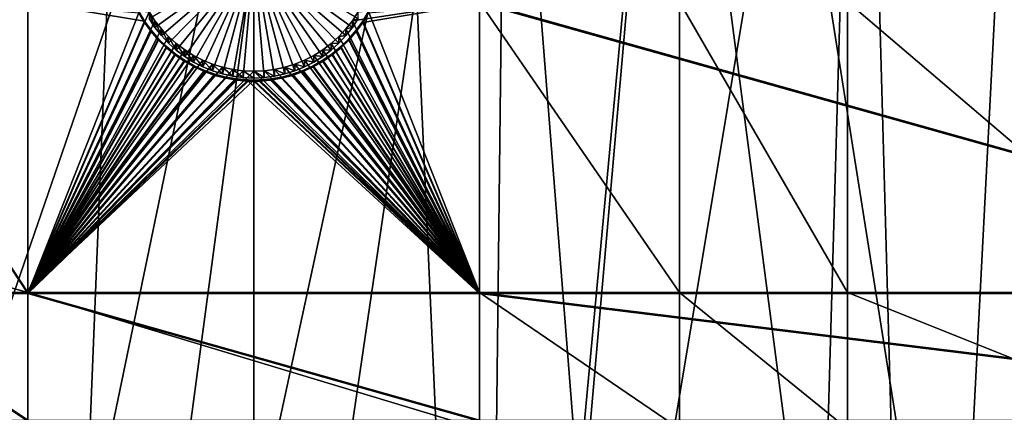
# Model space of a CAD drawing. Extents: x -226 to 75, y -680 to 2.
# Drawn here: x -82 to -53, y -646 to -635 of the extents above; entities that cross this region are included whole.
import ezdxf

# ---------------------------------------------------------------- set-up
doc = ezdxf.new("R2010")
doc.units = 0
for name, color, linetype in [('L3', 7, 'CONTINUOUS'), ('L4', 7, 'CONTINUOUS'), ('L5', 7, 'CONTINUOUS')]:
    doc.layers.add(name, color=color, linetype=linetype)

msp = doc.modelspace()

# ---------------------------------------------------------------- linework, layer by layer
at = {"layer": 'L3', "color": 250}
for points in [[(-75, -529.5956, 1023.377), (-172.6561, -641.002, 1027.268), (-181.758, -632.3239, 1026.965)], [(-162.8506, -648.8774, 1027.543), (-172.6561, -641.002, 1027.268), (-75, -529.5956, 1023.377)], [(-75, -529.5956, 1023.377), (-152.4122, -655.8934, 1027.788), (-162.8506, -648.8774, 1027.543)], [(-75, -529.5956, 1023.377), (-141.416, -661.9995, 1028.001), (-152.4122, -655.8934, 1027.788)], [(-129.9412, -667.1515, 1028.181), (-141.416, -661.9995, 1028.001), (-75, -529.5956, 1023.377)], [(-75, -529.5956, 1023.377), (-118.0706, -671.3125, 1028.326), (-129.9412, -667.1515, 1028.181)], [(-75, -529.5956, 1023.377), (-105.8897, -674.4523, 1028.436), (-118.0706, -671.3125, 1028.326)], [(-93.48624, -676.5485, 1028.509), (-105.8897, -674.4523, 1028.436), (-75, -529.5956, 1023.377)], [(-75, -529.5956, 1023.377), (-80.94957, -677.5859, 1028.545), (-93.48624, -676.5485, 1028.509)], [(-75, -529.5956, 1023.377), (-68.37003, -677.557, 1028.544), (-80.94957, -677.5859, 1028.545)], [(-55.83826, -676.4621, 1028.506), (-68.37003, -677.557, 1028.544), (-75, -529.5956, 1023.377)], [(-19.42686, -666.8977, 1028.172), (-31.2782, -671.1132, 1028.319), (-75, -529.5956, 1023.377)], [(-75, -529.5956, 1023.377), (-31.2782, -671.1132, 1028.319), (-43.44455, -674.309, 1028.431)], [(-75, -529.5956, 1023.377), (-43.44455, -674.309, 1028.431), (-55.83826, -676.4621, 1028.506)], [(13.39817, -648.4727, 1027.529), (2.992086, -655.5366, 1027.775), (-75, -529.5956, 1023.377)], [(-75, -529.5956, 1023.377), (2.992086, -655.5366, 1027.775), (-7.975931, -661.693, 1027.99)], [(-75, -529.5956, 1023.377), (-7.975931, -661.693, 1027.99), (-19.42686, -666.8977, 1028.172)], [(-75, -529.5956, 1023.377), (32.22922, -631.8325, 1026.947), (23.16735, -640.5523, 1027.252)], [(-75, -529.5956, 1023.377), (23.16735, -640.5523, 1027.252), (13.39817, -648.4727, 1027.529)], [(-55.84656, -676.2964, 1031.502), (-52.59016, -613.3741, 1032.007), (-57.56022, -614.5437, 1032.047)], [(-50.72826, -675.6008, 1031.478), (-52.59016, -613.3741, 1032.007), (-55.84656, -676.2964, 1031.502)], [(-59.35016, -676.7725, 1031.519), (-57.56022, -614.5437, 1032.047), (-68.02601, -677.4365, 1031.542)], [(-68.02601, -677.4365, 1031.542), (-57.56022, -614.5437, 1032.047), (-62.59041, -615.4198, 1032.078)], [(-55.84656, -676.2964, 1031.502), (-57.56022, -614.5437, 1032.047), (-59.35016, -676.7725, 1031.519)], [(-68.02601, -677.4365, 1031.542), (-62.59041, -615.4198, 1032.078), (-68.3702, -677.4426, 1031.542)], [(-68.3702, -677.4426, 1031.542), (-62.59041, -615.4198, 1032.078), (-67.66336, -615.9994, 1032.098)], [(-102.6701, -674.9962, 1031.457), (-77.86758, -616.262, 1032.107), (-82.96366, -615.944, 1032.096)], [(-76.7259, -677.5905, 1031.547), (-67.66336, -615.9994, 1032.098), (-80.94695, -677.4175, 1031.541)], [(-80.94695, -677.4175, 1031.541), (-67.66336, -615.9994, 1032.098), (-72.76162, -616.2804, 1032.108)], [(-68.3702, -677.4426, 1031.542), (-67.66336, -615.9994, 1032.098), (-76.7259, -677.5905, 1031.547)], [(-94.07786, -676.3683, 1031.505), (-77.86758, -616.262, 1032.107), (-102.6701, -674.9962, 1031.457)], [(-93.48462, -676.4276, 1031.507), (-77.86758, -616.262, 1032.107), (-94.07786, -676.3683, 1031.505)], [(-93.48462, -676.4276, 1031.507), (-72.76162, -616.2804, 1032.108), (-77.86758, -616.262, 1032.107)], [(-85.41984, -677.2341, 1031.535), (-72.76162, -616.2804, 1032.108), (-93.48462, -676.4276, 1031.507)], [(-80.94695, -677.4175, 1031.541), (-72.76162, -616.2804, 1032.108), (-85.41984, -677.2341, 1031.535)]]:
    msp.add_3dface(points, dxfattribs=at)
at = {"layer": 'L4', "color": 250}
for points in [[(-160.7271, -630.2221, 1017.886), (-152.5877, -636.6349, 1018.11), (-75, -529.9097, 1014.383)], [(-75, -529.9097, 1014.383), (-152.5877, -636.6349, 1018.11), (-143.9698, -642.3896, 1018.311)], [(-75, -529.9097, 1014.383), (-143.9698, -642.3896, 1018.311), (-134.9268, -647.4509, 1018.487)], [(-134.9268, -647.4509, 1018.487), (-125.5142, -651.7875, 1018.639), (-75, -529.9097, 1014.383)], [(-75, -529.9097, 1014.383), (-125.5142, -651.7875, 1018.639), (-115.7902, -655.3727, 1018.764)], [(-75, -529.9097, 1014.383), (-115.7902, -655.3727, 1018.764), (-105.8148, -658.1843, 1018.862)], [(-105.8148, -658.1843, 1018.862), (-95.64935, -660.2051, 1018.933), (-75, -529.9097, 1014.383)], [(-75, -529.9097, 1014.383), (-95.64935, -660.2051, 1018.933), (-85.3566, -661.4226, 1018.975)], [(-75, -529.9097, 1014.383), (-85.3566, -661.4226, 1018.975), (-75, -661.8293, 1018.99)], [(-15.07326, -647.4509, 1018.487), (-6.030192, -642.3896, 1018.311), (-75, -529.9097, 1014.383)], [(-75, -529.9097, 1014.383), (-6.030192, -642.3896, 1018.311), (2.587657, -636.6349, 1018.11)], [(-75, -529.9097, 1014.383), (2.587657, -636.6349, 1018.11), (10.72714, -630.2221, 1017.886)], [(-44.18521, -658.1843, 1018.862), (-34.20975, -655.3727, 1018.764), (-75, -529.9097, 1014.383)], [(-75, -529.9097, 1014.383), (-34.20975, -655.3727, 1018.764), (-24.48579, -651.7875, 1018.639)], [(-75, -529.9097, 1014.383), (-24.48579, -651.7875, 1018.639), (-15.07326, -647.4509, 1018.487)], [(-75, -661.8293, 1018.99), (-64.6434, -661.4226, 1018.975), (-75, -529.9097, 1014.383)], [(-75, -529.9097, 1014.383), (-64.6434, -661.4226, 1018.975), (-54.35065, -660.2051, 1018.933)], [(-75, -529.9097, 1014.383), (-54.35065, -660.2051, 1018.933), (-44.18521, -658.1843, 1018.862)], [(-75, -633.1261, 1009.982), (-77.84039, -635.1699, 1010.054), (-78.00567, -634.9183, 1010.045)], [(-75, -633.1261, 1009.982), (-77.65407, -635.4064, 1010.062), (-77.84039, -635.1699, 1010.054)], [(-77.44811, -635.626, 1010.07), (-77.65407, -635.4064, 1010.062), (-75, -633.1261, 1009.982)], [(-75, -633.1261, 1009.982), (-77.22402, -635.8271, 1010.077), (-77.44811, -635.626, 1010.07)], [(-75, -633.1261, 1009.982), (-76.98346, -636.0081, 1010.083), (-77.22402, -635.8271, 1010.077)], [(-76.72822, -636.1678, 1010.089), (-76.98346, -636.0081, 1010.083), (-75, -633.1261, 1009.982)], [(-75, -633.1261, 1009.982), (-76.46018, -636.305, 1010.093), (-76.72822, -636.1678, 1010.089)], [(-75, -633.1261, 1009.982), (-76.18133, -636.4188, 1010.097), (-76.46018, -636.305, 1010.093)], [(-75.89374, -636.508, 1010.1), (-76.18133, -636.4188, 1010.097), (-75, -633.1261, 1009.982)], [(-75, -633.1261, 1009.982), (-75.59953, -636.5723, 1010.103), (-75.89374, -636.508, 1010.1)], [(-75, -633.1261, 1009.982), (-75.30088, -636.611, 1010.104), (-75.59953, -636.5723, 1010.103)], [(-75, -636.624, 1010.105), (-75.30088, -636.611, 1010.104), (-75, -633.1261, 1009.982)], [(-74.10626, -636.508, 1010.1), (-74.40048, -636.5723, 1010.103), (-75, -633.1261, 1009.982)], [(-75, -633.1261, 1009.982), (-74.40048, -636.5723, 1010.103), (-74.69913, -636.611, 1010.104)], [(-75, -633.1261, 1009.982), (-74.69913, -636.611, 1010.104), (-75, -636.624, 1010.105)], [(-73.27179, -636.1678, 1010.089), (-73.53982, -636.305, 1010.093), (-75, -633.1261, 1009.982)], [(-75, -633.1261, 1009.982), (-73.53982, -636.305, 1010.093), (-73.81867, -636.4188, 1010.097)], [(-75, -633.1261, 1009.982), (-73.81867, -636.4188, 1010.097), (-74.10626, -636.508, 1010.1)], [(-72.5519, -635.626, 1010.07), (-72.77599, -635.8271, 1010.077), (-75, -633.1261, 1009.982)], [(-75, -633.1261, 1009.982), (-72.77599, -635.8271, 1010.077), (-73.01655, -636.0081, 1010.083)], [(-75, -633.1261, 1009.982), (-73.01655, -636.0081, 1010.083), (-73.27179, -636.1678, 1010.089)], [(-71.99433, -634.9183, 1010.045), (-72.15961, -635.1699, 1010.054), (-75, -633.1261, 1009.982)], [(-75, -633.1261, 1009.982), (-72.15961, -635.1699, 1010.054), (-72.34593, -635.4064, 1010.062)], [(-75, -633.1261, 1009.982), (-72.34593, -635.4064, 1010.062), (-72.5519, -635.626, 1010.07)], [(-81.49519, -634.4345, 1015.531), (-81.49519, -642.7855, 1015.823), (-111.2715, -634.4345, 1015.531)], [(-111.2715, -634.4345, 1015.531), (-81.49519, -642.7855, 1015.823), (-111.2715, -642.7855, 1015.823)], [(-81.49519, -634.4345, 1015.531), (-78.00567, -634.7264, 1015.542), (-81.49519, -642.7855, 1015.823)], [(-72.15961, -634.978, 1015.55), (-71.99433, -634.7264, 1015.542), (-68.50481, -634.4345, 1015.531)], [(-68.50481, -634.4345, 1015.531), (-68.50481, -642.7855, 1015.823), (-72.15961, -634.978, 1015.55)], [(-62.75481, -634.4345, 1015.531), (-62.75481, -642.7855, 1015.823), (-68.50481, -634.4345, 1015.531)], [(-68.50481, -634.4345, 1015.531), (-62.75481, -642.7855, 1015.823), (-68.50481, -642.7855, 1015.823)], [(-57.92823, -634.4345, 1015.531), (-57.92823, -642.7855, 1015.823), (-62.75481, -634.4345, 1015.531)], [(-62.75481, -634.4345, 1015.531), (-57.92823, -642.7855, 1015.823), (-62.75481, -642.7855, 1015.823)], [(-48.12552, -634.4345, 1015.531), (-48.12552, -642.7855, 1015.823), (-57.92823, -634.4345, 1015.531)], [(-57.92823, -634.4345, 1015.531), (-48.12552, -642.7855, 1015.823), (-57.92823, -642.7855, 1015.823)], [(-78.00567, -634.7264, 1015.542), (-77.84039, -634.978, 1015.55), (-81.49519, -642.7855, 1015.823)], [(-77.84039, -635.1699, 1010.054), (-77.84039, -634.978, 1015.55), (-78.00567, -634.7264, 1015.542)], [(-77.84039, -635.1699, 1010.054), (-78.00567, -634.7264, 1015.542), (-78.00567, -634.9183, 1010.045)], [(-71.99433, -634.9183, 1010.045), (-71.99433, -634.7264, 1015.542), (-72.15961, -634.978, 1015.55)], [(-71.99433, -634.9183, 1010.045), (-72.15961, -634.978, 1015.55), (-72.15961, -635.1699, 1010.054)], [(-77.84039, -634.978, 1015.55), (-77.65407, -635.2144, 1015.559), (-81.49519, -642.7855, 1015.823)], [(-81.49519, -642.7855, 1015.823), (-77.65407, -635.2144, 1015.559), (-77.44811, -635.434, 1015.566)], [(-77.65407, -635.4064, 1010.062), (-77.65407, -635.2144, 1015.559), (-77.84039, -634.978, 1015.55)], [(-77.65407, -635.4064, 1010.062), (-77.84039, -634.978, 1015.55), (-77.84039, -635.1699, 1010.054)], [(-77.44811, -635.626, 1010.07), (-77.44811, -635.434, 1015.566), (-77.65407, -635.2144, 1015.559)], [(-77.44811, -635.626, 1010.07), (-77.65407, -635.2144, 1015.559), (-77.65407, -635.4064, 1010.062)], [(-68.50481, -642.7855, 1015.823), (-72.5519, -635.434, 1015.566), (-72.34593, -635.2144, 1015.559)], [(-72.34593, -635.4064, 1010.062), (-72.34593, -635.2144, 1015.559), (-72.5519, -635.434, 1015.566)], [(-72.15961, -634.978, 1015.55), (-68.50481, -642.7855, 1015.823), (-72.34593, -635.2144, 1015.559)], [(-72.15961, -635.1699, 1010.054), (-72.15961, -634.978, 1015.55), (-72.34593, -635.2144, 1015.559)], [(-72.15961, -635.1699, 1010.054), (-72.34593, -635.2144, 1015.559), (-72.34593, -635.4064, 1010.062)], [(-81.49519, -642.7855, 1015.823), (-77.44811, -635.434, 1015.566), (-77.22402, -635.6351, 1015.573)], [(-77.22402, -635.8271, 1010.077), (-77.22402, -635.6351, 1015.573), (-77.44811, -635.434, 1015.566)], [(-77.22402, -635.8271, 1010.077), (-77.44811, -635.434, 1015.566), (-77.44811, -635.626, 1010.07)], [(-68.50481, -642.7855, 1015.823), (-72.77599, -635.6351, 1015.573), (-72.5519, -635.434, 1015.566)], [(-72.5519, -635.626, 1010.07), (-72.5519, -635.434, 1015.566), (-72.77599, -635.6351, 1015.573)], [(-72.34593, -635.4064, 1010.062), (-72.5519, -635.434, 1015.566), (-72.5519, -635.626, 1010.07)], [(-77.22402, -635.6351, 1015.573), (-76.98346, -635.8162, 1015.58), (-81.49519, -642.7855, 1015.823)], [(-81.49519, -642.7855, 1015.823), (-76.98346, -635.8162, 1015.58), (-76.72822, -635.9759, 1015.585)], [(-76.98346, -636.0081, 1010.083), (-76.98346, -635.8162, 1015.58), (-77.22402, -635.6351, 1015.573)], [(-76.98346, -636.0081, 1010.083), (-77.22402, -635.6351, 1015.573), (-77.22402, -635.8271, 1010.077)], [(-76.72822, -636.1678, 1010.089), (-76.72822, -635.9759, 1015.585), (-76.98346, -635.8162, 1015.58)], [(-76.72822, -636.1678, 1010.089), (-76.98346, -635.8162, 1015.58), (-76.98346, -636.0081, 1010.083)], [(-68.50481, -642.7855, 1015.823), (-73.27179, -635.9759, 1015.585), (-73.01655, -635.8162, 1015.58)], [(-73.01655, -636.0081, 1010.083), (-73.01655, -635.8162, 1015.58), (-73.27179, -635.9759, 1015.585)], [(-73.01655, -635.8162, 1015.58), (-72.77599, -635.6351, 1015.573), (-68.50481, -642.7855, 1015.823)], [(-72.77599, -635.8271, 1010.077), (-72.77599, -635.6351, 1015.573), (-73.01655, -635.8162, 1015.58)], [(-72.77599, -635.8271, 1010.077), (-73.01655, -635.8162, 1015.58), (-73.01655, -636.0081, 1010.083)], [(-72.5519, -635.626, 1010.07), (-72.77599, -635.6351, 1015.573), (-72.77599, -635.8271, 1010.077)], [(-81.49519, -642.7855, 1015.823), (-76.72822, -635.9759, 1015.585), (-76.46018, -636.1131, 1015.59)], [(-76.46018, -636.305, 1010.093), (-76.46018, -636.1131, 1015.59), (-76.72822, -635.9759, 1015.585)], [(-76.46018, -636.305, 1010.093), (-76.72822, -635.9759, 1015.585), (-76.72822, -636.1678, 1010.089)], [(-68.50481, -642.7855, 1015.823), (-73.53982, -636.1131, 1015.59), (-73.27179, -635.9759, 1015.585)], [(-73.27179, -636.1678, 1010.089), (-73.27179, -635.9759, 1015.585), (-73.53982, -636.1131, 1015.59)], [(-73.01655, -636.0081, 1010.083), (-73.27179, -635.9759, 1015.585), (-73.27179, -636.1678, 1010.089)], [(-76.46018, -636.1131, 1015.59), (-76.18133, -636.2268, 1015.594), (-81.49519, -642.7855, 1015.823)], [(-81.49519, -642.7855, 1015.823), (-76.18133, -636.2268, 1015.594), (-75.89374, -636.3161, 1015.597)], [(-81.49519, -642.7855, 1015.823), (-75.89374, -636.3161, 1015.597), (-75.59953, -636.3804, 1015.599)], [(-75.59953, -636.3804, 1015.599), (-75.30088, -636.4191, 1015.601), (-81.49519, -642.7855, 1015.823)], [(-76.18133, -636.4188, 1010.097), (-76.18133, -636.2268, 1015.594), (-76.46018, -636.1131, 1015.59)], [(-76.18133, -636.4188, 1010.097), (-76.46018, -636.1131, 1015.59), (-76.46018, -636.305, 1010.093)], [(-75.89374, -636.508, 1010.1), (-75.89374, -636.3161, 1015.597), (-76.18133, -636.2268, 1015.594)], [(-75.89374, -636.508, 1010.1), (-76.18133, -636.2268, 1015.594), (-76.18133, -636.4188, 1010.097)], [(-75.59953, -636.5723, 1010.103), (-75.59953, -636.3804, 1015.599), (-75.89374, -636.3161, 1015.597)], [(-75.59953, -636.5723, 1010.103), (-75.89374, -636.3161, 1015.597), (-75.89374, -636.508, 1010.1)], [(-75.30088, -636.611, 1010.104), (-75.30088, -636.4191, 1015.601), (-75.59953, -636.3804, 1015.599)], [(-75.30088, -636.611, 1010.104), (-75.59953, -636.3804, 1015.599), (-75.59953, -636.5723, 1010.103)], [(-68.50481, -642.7855, 1015.823), (-74.69913, -636.4191, 1015.601), (-74.40048, -636.3804, 1015.599)], [(-74.40048, -636.5723, 1010.103), (-74.40048, -636.3804, 1015.599), (-74.69913, -636.4191, 1015.601)], [(-74.10626, -636.3161, 1015.597), (-68.50481, -642.7855, 1015.823), (-74.40048, -636.3804, 1015.599)], [(-74.10626, -636.508, 1010.1), (-74.10626, -636.3161, 1015.597), (-74.40048, -636.3804, 1015.599)], [(-74.10626, -636.508, 1010.1), (-74.40048, -636.3804, 1015.599), (-74.40048, -636.5723, 1010.103)], [(-74.10626, -636.3161, 1015.597), (-73.81867, -636.2268, 1015.594), (-68.50481, -642.7855, 1015.823)], [(-73.81867, -636.4188, 1010.097), (-73.81867, -636.2268, 1015.594), (-74.10626, -636.3161, 1015.597)], [(-73.81867, -636.4188, 1010.097), (-74.10626, -636.3161, 1015.597), (-74.10626, -636.508, 1010.1)], [(-73.81867, -636.2268, 1015.594), (-73.53982, -636.1131, 1015.59), (-68.50481, -642.7855, 1015.823)], [(-73.53982, -636.305, 1010.093), (-73.53982, -636.1131, 1015.59), (-73.81867, -636.2268, 1015.594)], [(-73.53982, -636.305, 1010.093), (-73.81867, -636.2268, 1015.594), (-73.81867, -636.4188, 1010.097)], [(-73.27179, -636.1678, 1010.089), (-73.53982, -636.1131, 1015.59), (-73.53982, -636.305, 1010.093)], [(-81.49519, -642.7855, 1015.823), (-75.30088, -636.4191, 1015.601), (-75, -636.4321, 1015.601)], [(-81.49519, -642.7855, 1015.823), (-75, -636.4321, 1015.601), (-68.50481, -642.7855, 1015.823)], [(-75, -636.624, 1010.105), (-75, -636.4321, 1015.601), (-75.30088, -636.4191, 1015.601)], [(-75, -636.624, 1010.105), (-75.30088, -636.4191, 1015.601), (-75.30088, -636.611, 1010.104)], [(-68.50481, -642.7855, 1015.823), (-75, -636.4321, 1015.601), (-74.69913, -636.4191, 1015.601)], [(-74.69913, -636.611, 1010.104), (-74.69913, -636.4191, 1015.601), (-75, -636.4321, 1015.601)], [(-74.69913, -636.611, 1010.104), (-75, -636.4321, 1015.601), (-75, -636.624, 1010.105)], [(-74.40048, -636.5723, 1010.103), (-74.69913, -636.4191, 1015.601), (-74.69913, -636.611, 1010.104)], [(-81.49519, -642.7855, 1015.823), (-81.49519, -646.7071, 1015.96), (-111.2715, -642.7855, 1015.823)], [(-111.2715, -642.7855, 1015.823), (-81.49519, -646.7071, 1015.96), (-111.2715, -646.7071, 1015.96)], [(-68.50481, -642.7855, 1015.823), (-68.50481, -646.7071, 1015.96), (-81.49519, -642.7855, 1015.823)], [(-81.49519, -642.7855, 1015.823), (-68.50481, -646.7071, 1015.96), (-81.49519, -646.7071, 1015.96)], [(-62.75481, -642.7855, 1015.823), (-62.75481, -646.7071, 1015.96), (-68.50481, -642.7855, 1015.823)], [(-68.50481, -642.7855, 1015.823), (-62.75481, -646.7071, 1015.96), (-68.50481, -646.7071, 1015.96)], [(-57.92823, -642.7855, 1015.823), (-57.92823, -646.7071, 1015.96), (-62.75481, -642.7855, 1015.823)], [(-62.75481, -642.7855, 1015.823), (-57.92823, -646.7071, 1015.96), (-62.75481, -646.7071, 1015.96)], [(-48.12552, -642.7855, 1015.823), (-48.12552, -646.7071, 1015.96), (-57.92823, -642.7855, 1015.823)], [(-57.92823, -642.7855, 1015.823), (-48.12552, -646.7071, 1015.96), (-57.92823, -646.7071, 1015.96)]]:
    msp.add_3dface(points, dxfattribs=at)
at = {"layer": 'L5', "color": 7}
for points in [[(-81.49519, -642.7855, 1015.823), (-81.49519, -634.4345, 1015.531), (-86.99519, -634.4345, 1015.531)], [(-81.49519, -642.7855, 1015.823), (-86.99519, -634.4345, 1015.531), (-86.99519, -642.7855, 1015.823)], [(-86.99519, -642.8205, 1014.824), (-86.99519, -634.4694, 1014.532), (-81.49519, -642.8205, 1014.824)], [(-81.49519, -642.8205, 1014.824), (-86.99519, -634.4694, 1014.532), (-81.49519, -634.4694, 1014.532)], [(-78.13472, -634.9911, 1015.551), (-78.30004, -634.7142, 1015.541), (-81.49519, -634.4345, 1015.531)], [(-78.13472, -634.9911, 1015.551), (-81.49519, -634.4345, 1015.531), (-81.49519, -642.7855, 1015.823)], [(-81.49519, -642.8205, 1014.824), (-81.49519, -634.4694, 1014.532), (-78.30004, -634.7491, 1014.542)], [(-71.86528, -635.026, 1014.551), (-71.69995, -634.7491, 1014.542), (-68.50481, -634.4694, 1014.532)], [(-68.50481, -642.8205, 1014.824), (-71.86528, -635.026, 1014.551), (-68.50481, -634.4694, 1014.532)], [(-68.50481, -642.7855, 1015.823), (-68.50481, -634.4345, 1015.531), (-71.69995, -634.7142, 1015.541)], [(-38.72853, -642.7855, 1015.823), (-68.50481, -634.4345, 1015.531), (-68.50481, -642.7855, 1015.823)], [(-38.72853, -642.7855, 1015.823), (-38.72853, -634.4345, 1015.531), (-68.50481, -634.4345, 1015.531)], [(-68.50481, -642.8205, 1014.824), (-68.50481, -634.4694, 1014.532), (-38.72853, -642.8205, 1014.824)], [(-38.72853, -642.8205, 1014.824), (-68.50481, -634.4694, 1014.532), (-38.72853, -634.4694, 1014.532)], [(-78.30004, -634.7491, 1014.542), (-78.13472, -635.026, 1014.551), (-81.49519, -642.8205, 1014.824)], [(-78.30004, -634.7491, 1014.542), (-78.30004, -634.7142, 1015.541), (-78.13472, -635.026, 1014.551)], [(-78.13472, -635.026, 1014.551), (-78.30004, -634.7142, 1015.541), (-78.13472, -634.9911, 1015.551)], [(-68.50481, -642.7855, 1015.823), (-71.69995, -634.7142, 1015.541), (-71.86528, -634.9911, 1015.551)], [(-71.69995, -634.7491, 1014.542), (-71.86528, -634.9911, 1015.551), (-71.69995, -634.7142, 1015.541)], [(-71.86528, -635.026, 1014.551), (-71.86528, -634.9911, 1015.551), (-71.69995, -634.7491, 1014.542)], [(-81.49519, -642.7855, 1015.823), (-77.94619, -635.2528, 1015.56), (-78.13472, -634.9911, 1015.551)], [(-81.49519, -642.8205, 1014.824), (-78.13472, -635.026, 1014.551), (-77.94619, -635.2877, 1014.561)], [(-81.49519, -642.7855, 1015.823), (-77.73584, -635.4973, 1015.568), (-77.94619, -635.2528, 1015.56)], [(-78.13472, -635.026, 1014.551), (-78.13472, -634.9911, 1015.551), (-77.94619, -635.2877, 1014.561)], [(-77.94619, -635.2877, 1014.561), (-78.13472, -634.9911, 1015.551), (-77.94619, -635.2528, 1015.56)], [(-77.94619, -635.2877, 1014.561), (-77.94619, -635.2528, 1015.56), (-77.73584, -635.5322, 1014.569)], [(-77.73584, -635.5322, 1014.569), (-77.94619, -635.2528, 1015.56), (-77.73584, -635.4973, 1015.568)], [(-68.50481, -642.7855, 1015.823), (-72.05381, -635.2528, 1015.56), (-72.26416, -635.4973, 1015.568)], [(-72.05381, -635.2877, 1014.561), (-72.26416, -635.4973, 1015.568), (-72.05381, -635.2528, 1015.56)], [(-71.86528, -634.9911, 1015.551), (-72.05381, -635.2528, 1015.56), (-68.50481, -642.7855, 1015.823)], [(-71.86528, -635.026, 1014.551), (-72.05381, -635.2528, 1015.56), (-71.86528, -634.9911, 1015.551)], [(-72.05381, -635.2877, 1014.561), (-71.86528, -635.026, 1014.551), (-68.50481, -642.8205, 1014.824)], [(-72.05381, -635.2877, 1014.561), (-72.05381, -635.2528, 1015.56), (-71.86528, -635.026, 1014.551)], [(-81.49519, -642.8205, 1014.824), (-77.94619, -635.2877, 1014.561), (-77.73584, -635.5322, 1014.569)], [(-77.50524, -635.7229, 1015.576), (-77.73584, -635.4973, 1015.568), (-81.49519, -642.7855, 1015.823)], [(-77.73584, -635.5322, 1014.569), (-77.50524, -635.7578, 1014.577), (-81.49519, -642.8205, 1014.824)], [(-77.73584, -635.5322, 1014.569), (-77.73584, -635.4973, 1015.568), (-77.50524, -635.7578, 1014.577)], [(-77.50524, -635.7578, 1014.577), (-77.73584, -635.4973, 1015.568), (-77.50524, -635.7229, 1015.576)], [(-68.50481, -642.7855, 1015.823), (-72.26416, -635.4973, 1015.568), (-72.49476, -635.7229, 1015.576)], [(-72.26416, -635.5322, 1014.569), (-72.49476, -635.7229, 1015.576), (-72.26416, -635.4973, 1015.568)], [(-68.50481, -642.8205, 1014.824), (-72.49476, -635.7578, 1014.577), (-72.26416, -635.5322, 1014.569)], [(-72.49476, -635.7578, 1014.577), (-72.49476, -635.7229, 1015.576), (-72.26416, -635.5322, 1014.569)], [(-68.50481, -642.8205, 1014.824), (-72.26416, -635.5322, 1014.569), (-72.05381, -635.2877, 1014.561)], [(-72.26416, -635.5322, 1014.569), (-72.26416, -635.4973, 1015.568), (-72.05381, -635.2877, 1014.561)], [(-81.49519, -642.7855, 1015.823), (-77.25609, -635.9278, 1015.584), (-77.50524, -635.7229, 1015.576)], [(-77.50524, -635.7578, 1014.577), (-77.25609, -635.9627, 1014.584), (-81.49519, -642.8205, 1014.824)], [(-77.50524, -635.7578, 1014.577), (-77.50524, -635.7229, 1015.576), (-77.25609, -635.9627, 1014.584)], [(-77.25609, -635.9627, 1014.584), (-77.50524, -635.7229, 1015.576), (-77.25609, -635.9278, 1015.584)], [(-72.49476, -635.7229, 1015.576), (-72.74391, -635.9278, 1015.584), (-68.50481, -642.7855, 1015.823)], [(-72.49476, -635.7578, 1014.577), (-72.74391, -635.9278, 1015.584), (-72.49476, -635.7229, 1015.576)], [(-72.74391, -635.9627, 1014.584), (-72.49476, -635.7578, 1014.577), (-68.50481, -642.8205, 1014.824)], [(-72.74391, -635.9627, 1014.584), (-72.74391, -635.9278, 1015.584), (-72.49476, -635.7578, 1014.577)], [(-81.49519, -642.7855, 1015.823), (-76.99024, -636.1105, 1015.59), (-77.25609, -635.9278, 1015.584)], [(-81.49519, -642.8205, 1014.824), (-77.25609, -635.9627, 1014.584), (-76.99024, -636.1454, 1014.591)], [(-77.25609, -635.9627, 1014.584), (-77.25609, -635.9278, 1015.584), (-76.99024, -636.1454, 1014.591)], [(-76.99024, -636.1454, 1014.591), (-77.25609, -635.9278, 1015.584), (-76.99024, -636.1105, 1015.59)], [(-68.50481, -642.7855, 1015.823), (-72.74391, -635.9278, 1015.584), (-73.00976, -636.1105, 1015.59)], [(-72.74391, -635.9627, 1014.584), (-73.00976, -636.1105, 1015.59), (-72.74391, -635.9278, 1015.584)], [(-68.50481, -642.8205, 1014.824), (-73.00976, -636.1454, 1014.591), (-72.74391, -635.9627, 1014.584)], [(-73.00976, -636.1454, 1014.591), (-73.00976, -636.1105, 1015.59), (-72.74391, -635.9627, 1014.584)], [(-76.70965, -636.2697, 1015.596), (-76.99024, -636.1105, 1015.59), (-81.49519, -642.7855, 1015.823)], [(-81.49519, -642.8205, 1014.824), (-76.99024, -636.1454, 1014.591), (-76.70965, -636.3047, 1014.596)], [(-81.49519, -642.7855, 1015.823), (-76.4164, -636.4043, 1015.6), (-76.70965, -636.2697, 1015.596)], [(-76.70965, -636.3047, 1014.596), (-76.4164, -636.4392, 1014.601), (-81.49519, -642.8205, 1014.824)], [(-76.99024, -636.1454, 1014.591), (-76.99024, -636.1105, 1015.59), (-76.70965, -636.3047, 1014.596)], [(-76.70965, -636.3047, 1014.596), (-76.99024, -636.1105, 1015.59), (-76.70965, -636.2697, 1015.596)], [(-76.70965, -636.3047, 1014.596), (-76.70965, -636.2697, 1015.596), (-76.4164, -636.4392, 1014.601)], [(-76.4164, -636.4392, 1014.601), (-76.70965, -636.2697, 1015.596), (-76.4164, -636.4043, 1015.6)], [(-68.50481, -642.7855, 1015.823), (-73.29035, -636.2697, 1015.596), (-73.5836, -636.4043, 1015.6)], [(-73.29035, -636.3047, 1014.596), (-73.5836, -636.4043, 1015.6), (-73.29035, -636.2697, 1015.596)], [(-73.5836, -636.4392, 1014.601), (-73.29035, -636.3047, 1014.596), (-68.50481, -642.8205, 1014.824)], [(-73.5836, -636.4392, 1014.601), (-73.5836, -636.4043, 1015.6), (-73.29035, -636.3047, 1014.596)], [(-68.50481, -642.7855, 1015.823), (-73.00976, -636.1105, 1015.59), (-73.29035, -636.2697, 1015.596)], [(-73.00976, -636.1454, 1014.591), (-73.29035, -636.2697, 1015.596), (-73.00976, -636.1105, 1015.59)], [(-68.50481, -642.8205, 1014.824), (-73.29035, -636.3047, 1014.596), (-73.00976, -636.1454, 1014.591)], [(-73.29035, -636.3047, 1014.596), (-73.29035, -636.2697, 1015.596), (-73.00976, -636.1454, 1014.591)], [(-81.49519, -642.7855, 1015.823), (-76.11267, -636.5131, 1015.604), (-76.4164, -636.4043, 1015.6)], [(-81.49519, -642.8205, 1014.824), (-76.4164, -636.4392, 1014.601), (-76.11267, -636.548, 1014.605)], [(-75.8007, -636.5955, 1015.607), (-76.11267, -636.5131, 1015.604), (-81.49519, -642.7855, 1015.823)], [(-81.49519, -642.8205, 1014.824), (-76.11267, -636.548, 1014.605), (-75.8007, -636.6304, 1014.607)], [(-75.48281, -636.6507, 1015.609), (-75.8007, -636.5955, 1015.607), (-81.49519, -642.7855, 1015.823)], [(-75.8007, -636.6304, 1014.607), (-75.48281, -636.6856, 1014.609), (-81.49519, -642.8205, 1014.824)], [(-81.49519, -642.7855, 1015.823), (-75.16133, -636.6785, 1015.61), (-75.48281, -636.6507, 1015.609)], [(-76.4164, -636.4392, 1014.601), (-76.4164, -636.4043, 1015.6), (-76.11267, -636.548, 1014.605)], [(-76.11267, -636.548, 1014.605), (-76.4164, -636.4043, 1015.6), (-76.11267, -636.5131, 1015.604)], [(-76.11267, -636.548, 1014.605), (-76.11267, -636.5131, 1015.604), (-75.8007, -636.6304, 1014.607)], [(-75.8007, -636.6304, 1014.607), (-76.11267, -636.5131, 1015.604), (-75.8007, -636.5955, 1015.607)], [(-75.8007, -636.6304, 1014.607), (-75.8007, -636.5955, 1015.607), (-75.48281, -636.6856, 1014.609)], [(-75.48281, -636.6856, 1014.609), (-75.8007, -636.5955, 1015.607), (-75.48281, -636.6507, 1015.609)], [(-75.48281, -636.6856, 1014.609), (-75.48281, -636.6507, 1015.609), (-75.16133, -636.7133, 1014.61)], [(-75.16133, -636.7133, 1014.61), (-75.48281, -636.6507, 1015.609), (-75.16133, -636.6785, 1015.61)], [(-74.5172, -636.6507, 1015.609), (-74.83867, -636.6785, 1015.61), (-68.50481, -642.7855, 1015.823)], [(-74.5172, -636.6856, 1014.609), (-74.83867, -636.6785, 1015.61), (-74.5172, -636.6507, 1015.609)], [(-68.50481, -642.7855, 1015.823), (-74.1993, -636.5955, 1015.607), (-74.5172, -636.6507, 1015.609)], [(-74.1993, -636.6304, 1014.607), (-74.5172, -636.6507, 1015.609), (-74.1993, -636.5955, 1015.607)], [(-68.50481, -642.8205, 1014.824), (-74.5172, -636.6856, 1014.609), (-74.1993, -636.6304, 1014.607)], [(-74.5172, -636.6856, 1014.609), (-74.5172, -636.6507, 1015.609), (-74.1993, -636.6304, 1014.607)], [(-68.50481, -642.7855, 1015.823), (-73.88733, -636.5131, 1015.604), (-74.1993, -636.5955, 1015.607)], [(-73.88733, -636.548, 1014.605), (-74.1993, -636.5955, 1015.607), (-73.88733, -636.5131, 1015.604)], [(-68.50481, -642.8205, 1014.824), (-74.1993, -636.6304, 1014.607), (-73.88733, -636.548, 1014.605)], [(-74.1993, -636.6304, 1014.607), (-74.1993, -636.5955, 1015.607), (-73.88733, -636.548, 1014.605)], [(-73.5836, -636.4043, 1015.6), (-73.88733, -636.5131, 1015.604), (-68.50481, -642.7855, 1015.823)], [(-73.5836, -636.4392, 1014.601), (-73.88733, -636.5131, 1015.604), (-73.5836, -636.4043, 1015.6)], [(-73.88733, -636.548, 1014.605), (-73.5836, -636.4392, 1014.601), (-68.50481, -642.8205, 1014.824)], [(-73.88733, -636.548, 1014.605), (-73.88733, -636.5131, 1015.604), (-73.5836, -636.4392, 1014.601)], [(-81.49519, -642.7855, 1015.823), (-75, -636.6819, 1015.61), (-75.16133, -636.6785, 1015.61)], [(-68.50481, -642.7855, 1015.823), (-75, -636.6819, 1015.61), (-81.49519, -642.7855, 1015.823)], [(-81.49519, -642.8205, 1014.824), (-75.48281, -636.6856, 1014.609), (-75.16133, -636.7133, 1014.61)], [(-81.49519, -642.8205, 1014.824), (-75.16133, -636.7133, 1014.61), (-68.50481, -642.8205, 1014.824)], [(-75.16133, -636.7133, 1014.61), (-75.16133, -636.6785, 1015.61), (-75, -636.7168, 1014.611)], [(-75, -636.7168, 1014.611), (-75.16133, -636.6785, 1015.61), (-75, -636.6819, 1015.61)], [(-68.50481, -642.8205, 1014.824), (-75.16133, -636.7133, 1014.61), (-75, -636.7168, 1014.611)], [(-68.50481, -642.7855, 1015.823), (-74.83867, -636.6785, 1015.61), (-75, -636.6819, 1015.61)], [(-74.83867, -636.7133, 1014.61), (-75, -636.6819, 1015.61), (-74.83867, -636.6785, 1015.61)], [(-75, -636.7168, 1014.611), (-75, -636.6819, 1015.61), (-74.83867, -636.7133, 1014.61)], [(-68.50481, -642.8205, 1014.824), (-75, -636.7168, 1014.611), (-74.83867, -636.7133, 1014.61)], [(-74.83867, -636.7133, 1014.61), (-74.83867, -636.6785, 1015.61), (-74.5172, -636.6856, 1014.609)], [(-74.83867, -636.7133, 1014.61), (-74.5172, -636.6856, 1014.609), (-68.50481, -642.8205, 1014.824)], [(-86.99519, -642.7855, 1015.823), (-86.99519, -646.4572, 1015.951), (-81.49519, -646.4572, 1015.951)], [(-86.99519, -642.7855, 1015.823), (-81.49519, -646.4572, 1015.951), (-81.49519, -642.7855, 1015.823)], [(-86.99519, -646.4921, 1014.952), (-86.99519, -642.8205, 1014.824), (-81.49519, -646.4921, 1014.952)], [(-81.49519, -646.4921, 1014.952), (-86.99519, -642.8205, 1014.824), (-81.49519, -642.8205, 1014.824)], [(-81.49519, -642.7855, 1015.823), (-81.49519, -646.4572, 1015.951), (-68.50481, -646.4572, 1015.951)], [(-81.49519, -642.7855, 1015.823), (-68.50481, -646.4572, 1015.951), (-68.50481, -642.7855, 1015.823)], [(-81.49519, -646.4921, 1014.952), (-81.49519, -642.8205, 1014.824), (-68.50481, -646.4921, 1014.952)], [(-68.50481, -646.4921, 1014.952), (-81.49519, -642.8205, 1014.824), (-68.50481, -642.8205, 1014.824)], [(-68.50481, -642.7855, 1015.823), (-68.50481, -646.4572, 1015.951), (-38.72853, -646.4572, 1015.951)], [(-68.50481, -642.7855, 1015.823), (-38.72853, -646.4572, 1015.951), (-38.72853, -642.7855, 1015.823)], [(-68.50481, -646.4921, 1014.952), (-68.50481, -642.8205, 1014.824), (-38.72853, -646.4921, 1014.952)], [(-38.72853, -646.4921, 1014.952), (-68.50481, -642.8205, 1014.824), (-38.72853, -642.8205, 1014.824)]]:
    msp.add_3dface(points, dxfattribs=at)

doc.saveas('drawing.dxf')
